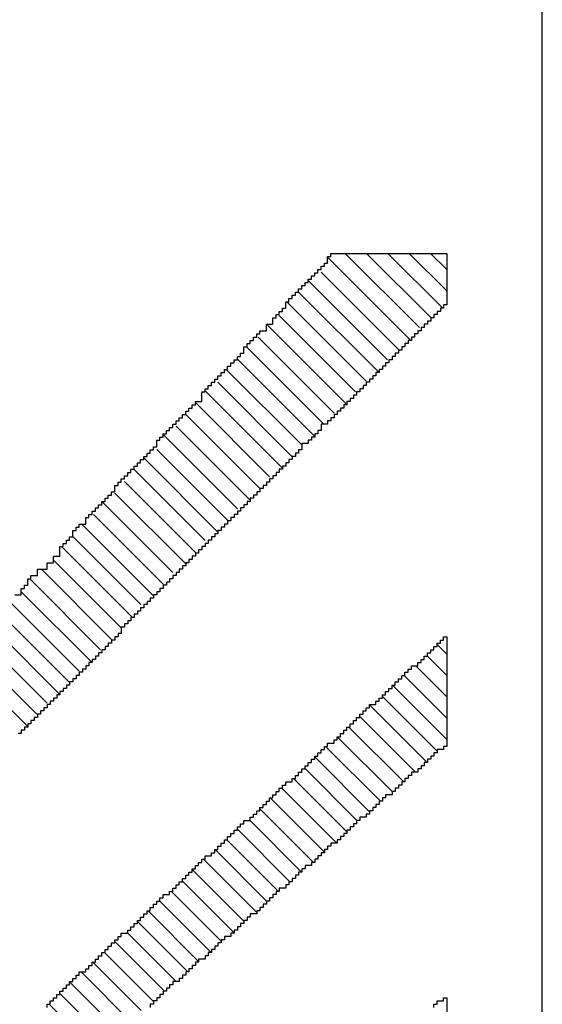
# Model space of a CAD drawing. Extents: x 1 to 774, y -320 to 422.
# Drawn here: x 412 to 415, y 138 to 145 of the extents above; entities that cross this region are included whole.
import ezdxf

# ---------------------------------------------------------------- set-up
doc = ezdxf.new("R2010")
doc.units = 0
doc.header["$MEASUREMENT"] = 0
doc.layers.get('0').update_dxf_attribs({"linetype": 'CONTINUOUS'})
doc.layers.add('1', color=7, linetype='CONTINUOUS')
doc.layers.add('TITLEBLOCK', color=95, linetype='CONTINUOUS')

# ---------------------------------------------------------------- blocks, each defined once
blk = doc.blocks.new('*X19')
at = {"color": 0, "ltscale": 2}
for p, q in [((-6.1855, 0.4878), (-6.1355, 0.5378)), ((-6.1745, 0.4767), (-6.1245, 0.5267)), ((-6.1624, 0.4667), (-6.1124, 0.5167)), ((-6.1537, 0.4533), (-6.1021, 0.5049)), ((-6.1421, 0.4428), (-6.0921, 0.4928)), ((-6.1328, 0.43), (-6.0821, 0.4807)), ((-6.1221, 0.4186), (-6.0707, 0.47)), ((-6.1121, 0.4065), (-6.0619, 0.4567)), ((-6.1021, 0.3944), (-6.0498, 0.4467)), ((-6.0911, 0.3833), (-6.0388, 0.4356)), ((-6.0821, 0.3702), (-6.0288, 0.4235)), ((-6.0703, 0.36), (-6.0188, 0.4114)), ((-6.0615, 0.3467), (-6.0082, 0.4)), ((-6.0494, 0.3367), (-5.9961, 0.39)), ((-6.0407, 0.3233), (-5.9855, 0.3784)), ((-6.0288, 0.313), (-5.9755, 0.3663)), ((-6.0188, 0.3009), (-5.9655, 0.3542)), ((-6.0088, 0.2889), (-5.9544, 0.3433)), ((-5.9988, 0.2768), (-5.9455, 0.3301)), ((-5.9888, 0.2647), (-5.9335, 0.32)), ((-5.9781, 0.2533), (-5.9221, 0.3093)), ((-5.9688, 0.2405), (-5.9121, 0.2972)), ((-5.9572, 0.23), (-5.9021, 0.2851)), ((-5.9455, 0.2196), (-5.8918, 0.2733)), ((-5.9363, 0.2067), (-5.8797, 0.2633)), ((-5.9255, 0.1954), (-5.8688, 0.2521)), ((-5.9155, 0.1833), (-5.8588, 0.24)), ((-5.9055, 0.1712), (-5.8488, 0.2279)), ((-5.8955, 0.1591), (-5.8379, 0.2167)), ((-5.8855, 0.147), (-5.8258, 0.2067)), ((-5.8737, 0.1367), (-5.8171, 0.1933)), ((-5.8616, 0.1267), (-5.8055, 0.1828)), ((-5.8395, 0.1267), (-5.7955, 0.1707)), ((-5.8174, 0.1267), (-5.7855, 0.1586)), ((-5.7953, 0.1267), (-5.7753, 0.1467)), ((-5.7732, 0.1267), (-5.7632, 0.1367))]:
    blk.add_line(p, q, dxfattribs=at)
blk = doc.blocks.new('*X15')
at = {"color": 0, "ltscale": 2}
for p, q in [((-5.8482, 0.56), (-5.7788, 0.6293)), ((-5.8355, 0.5505), (-5.7661, 0.62)), ((-5.824, 0.54), (-5.7573, 0.6067)), ((-5.8152, 0.5267), (-5.7455, 0.5963)), ((-5.8021, 0.5176), (-5.7321, 0.5876)), ((-5.791, 0.5067), (-5.721, 0.5767)), ((-5.7821, 0.4935), (-5.7089, 0.5667)), ((-5.7688, 0.4847), (-5.6955, 0.558)), ((-5.7581, 0.4733), (-5.6855, 0.5459)), ((-5.746, 0.4633), (-5.676, 0.5333)), ((-5.7355, 0.4517), (-5.6621, 0.5251)), ((-5.7221, 0.443), (-5.6518, 0.5133)), ((-5.713, 0.43), (-5.6388, 0.5042)), ((-5.7021, 0.4188), (-5.6288, 0.4921)), ((-5.6888, 0.41), (-5.6155, 0.4833)), ((-5.68, 0.3967), (-5.6067, 0.47)), ((-5.6688, 0.3858), (-5.5946, 0.46)), ((-5.6558, 0.3767), (-5.5821, 0.4504)), ((-5.6471, 0.3633), (-5.5704, 0.44)), ((-5.6355, 0.3528), (-5.5616, 0.4267)), ((-5.6229, 0.3433), (-5.5462, 0.42)), ((-5.6141, 0.33), (-5.5374, 0.4067)), ((-5.6021, 0.3199), (-5.5255, 0.3965)), ((-5.5899, 0.31), (-5.5132, 0.3867)), ((-5.5811, 0.2967), (-5.5011, 0.3767)), ((-5.5688, 0.2869), (-5.4921, 0.3636)), ((-5.5569, 0.2767), (-5.4788, 0.3548)), ((-5.5482, 0.2633), (-5.4682, 0.3433)), ((-5.5355, 0.2539), (-5.4555, 0.3339)), ((-5.524, 0.2433), (-5.4455, 0.3218)), ((-5.5152, 0.23), (-5.4321, 0.3131)), ((-5.5021, 0.221), (-5.4231, 0.3)), ((-5.491, 0.21), (-5.4088, 0.2922)), ((-5.4821, 0.1968), (-5.3988, 0.2801)), ((-5.4688, 0.188), (-5.3869, 0.27)), ((-5.4581, 0.1767), (-5.3781, 0.2567)), ((-5.4488, 0.1638), (-5.3627, 0.25)), ((-5.4355, 0.155), (-5.3588, 0.2317)), ((-5.4252, 0.1433), (-5.3588, 0.2096)), ((-5.4155, 0.1309), (-5.3588, 0.1876)), ((-5.3976, 0.1267), (-5.3588, 0.1655)), ((-5.3755, 0.1267), (-5.3588, 0.1434))]:
    blk.add_line(p, q, dxfattribs=at)

msp = doc.modelspace()

# ---------------------------------------------------------------- linework, layer by layer
at = {"layer": '1', "color": 8, "ltscale": 2}
for points in [[(411.4779, 141), (411.5175, 141), (411.5175, 141.0396), (411.5379, 141.0396), (411.5379, 141.06), (411.5577, 141.06), (411.5577, 141.0996), (411.5775, 141.0996), (411.5775, 141.12), (411.6177, 141.12), (411.6177, 141.1596), (411.6777, 141.1596), (411.6777, 141.1998), (411.7179, 141.1998), (411.7179, 141.24), (411.7575, 141.24), (411.7575, 141.3), (411.7779, 141.3), (411.7779, 141.3198), (411.7977, 141.3198), (411.7977, 141.3396), (411.8175, 141.3396), (411.8175, 141.36), (411.8379, 141.36), (411.8379, 141.3996), (411.8577, 141.3996), (411.8577, 141.42), (411.8775, 141.42), (411.8775, 141.4398), (411.9177, 141.4398), (411.9177, 141.48), (411.9375, 141.48), (411.9375, 141.4998), (411.9579, 141.4998), (411.9579, 141.5196), (411.9777, 141.5196), (411.9777, 141.54), (411.9975, 141.54), (411.9975, 141.5598), (412.0179, 141.5598), (412.0179, 141.5796), (412.0377, 141.5796), (412.0377, 141.6), (412.0575, 141.6), (412.0575, 141.6198), (412.0779, 141.6198), (412.0779, 141.6396), (412.0977, 141.6396), (412.0977, 141.6798), (412.1175, 141.6798), (412.1175, 141.6996), (412.1379, 141.6996), (412.1379, 141.72), (412.1577, 141.72), (412.1577, 141.7398), (412.1775, 141.7398), (412.1775, 141.7596), (412.1979, 141.7596), (412.1979, 141.78), (412.2177, 141.78), (412.2177, 141.7998), (412.2375, 141.7998), (412.2375, 141.8196), (412.2579, 141.8196), (412.2579, 141.84), (412.2777, 141.84), (412.2777, 141.8598), (412.2975, 141.8598), (412.2975, 141.8796), (412.3179, 141.8796), (412.3179, 141.9), (412.3377, 141.9), (412.3377, 141.9198), (412.3575, 141.9198), (412.3575, 141.96), (412.3779, 141.96), (412.3779, 141.9798), (412.3977, 141.9798), (412.3977, 141.9996), (412.4175, 141.9996), (412.4175, 142.02), (412.4379, 142.02), (412.4379, 142.0398), (412.4577, 142.0398), (412.4577, 142.0596), (412.4775, 142.0596), (412.4775, 142.08), (412.4979, 142.08), (412.4979, 142.0998), (412.5177, 142.0998), (412.5177, 142.1196), (412.5375, 142.1196), (412.5375, 142.14), (412.5579, 142.14), (412.5579, 142.1598), (412.5777, 142.1598), (412.5777, 142.1796), (412.5975, 142.1796), (412.5975, 142.2), (412.6377, 142.2), (412.6377, 142.26), (412.6575, 142.26), (412.6575, 142.2798), (412.6779, 142.2798), (412.6779, 142.2996), (412.6977, 142.2996), (412.6977, 142.32), (412.7175, 142.32), (412.7175, 142.3398), (412.7379, 142.3398), (412.7379, 142.3596), (412.7577, 142.3596), (412.7577, 142.38), (412.7775, 142.38), (412.7775, 142.3998), (412.7979, 142.3998), (412.7979, 142.4196), (412.8177, 142.4196), (412.8177, 142.44), (412.8375, 142.44), (412.8375, 142.4598), (412.8579, 142.4598), (412.8579, 142.4796), (412.8777, 142.4796), (412.8777, 142.5), (412.8975, 142.5), (412.8975, 142.5396), (412.9179, 142.5396), (412.9179, 142.56), (412.9377, 142.56), (412.9377, 142.5798), (412.9575, 142.5798), (412.9575, 142.5996), (412.9779, 142.5996), (412.9779, 142.62), (412.9977, 142.62), (412.9977, 142.6398), (413.0379, 142.6398), (413.0379, 142.68), (413.0775, 142.68), (413.0775, 142.7196), (413.0979, 142.7196), (413.0979, 142.74), (413.1177, 142.74), (413.1177, 142.7598), (413.1375, 142.7598), (413.1375, 142.7796), (413.1579, 142.7796), (413.1579, 142.8198), (413.1777, 142.8198), (413.1777, 142.8396), (413.1975, 142.8396), (413.1975, 142.86), (413.2179, 142.86), (413.2179, 142.8798), (413.2377, 142.8798), (413.2377, 142.8996), (413.2575, 142.8996), (413.2575, 142.92), (413.2779, 142.92), (413.2779, 142.9398), (413.2977, 142.9398), (413.2977, 142.9596), (413.3175, 142.9596), (413.3175, 142.98), (413.3379, 142.98), (413.3379, 142.9998), (413.3577, 142.9998), (413.3577, 143.0196), (413.3775, 143.0196), (413.3775, 143.04), (413.3979, 143.04), (413.3979, 143.0598), (413.4177, 143.0598), (413.4177, 143.1), (413.4375, 143.1), (413.4375, 143.1198), (414.1575, 143.1198), (414.1575, 142.8), (414.1377, 142.8), (414.1377, 142.7796), (414.1179, 142.7796), (414.1179, 142.7598), (414.0975, 142.7598), (414.0975, 142.74), (414.0777, 142.74), (414.0777, 142.7196), (414.0579, 142.7196), (414.0579, 142.6998), (414.0375, 142.6998), (414.0375, 142.68), (414.0177, 142.68), (414.0177, 142.6596), (413.9979, 142.6596), (413.9979, 142.6398), (413.9775, 142.6398), (413.9775, 142.62), (413.9577, 142.62), (413.9577, 142.5996), (413.9379, 142.5996), (413.9379, 142.5798), (413.9175, 142.5798), (413.9175, 142.56), (413.8977, 142.56), (413.8977, 142.5396), (413.8779, 142.5396), (413.8779, 142.5198), (413.8575, 142.5198), (413.8575, 142.5), (413.8377, 142.5), (413.8377, 142.4796), (413.8179, 142.4796), (413.8179, 142.4598), (413.7975, 142.4598), (413.7975, 142.44), (413.7777, 142.44), (413.7777, 142.4196), (413.7579, 142.4196), (413.7579, 142.3998), (413.7375, 142.3998), (413.7375, 142.38), (413.7177, 142.38), (413.7177, 142.3596), (413.6979, 142.3596), (413.6979, 142.3398), (413.6775, 142.3398), (413.6775, 142.32), (413.6577, 142.32), (413.6577, 142.2996), (413.6379, 142.2996), (413.6379, 142.2798), (413.6175, 142.2798), (413.6175, 142.26), (413.5977, 142.26), (413.5977, 142.2396), (413.5779, 142.2396), (413.5779, 142.2198), (413.5575, 142.2198), (413.5575, 142.2), (413.5377, 142.2), (413.5377, 142.1796), (413.5179, 142.1796), (413.5179, 142.1598), (413.4975, 142.1598), (413.4975, 142.14), (413.4777, 142.14), (413.4777, 142.1196), (413.4579, 142.1196), (413.4579, 142.0998), (413.4375, 142.0998), (413.4375, 142.08), (413.4177, 142.08), (413.4177, 142.0596), (413.3775, 142.0596), (413.3775, 142.02), (413.3577, 142.02), (413.3577, 141.9996), (413.3379, 141.9996), (413.3379, 141.9798), (413.3175, 141.9798), (413.3175, 141.96), (413.2977, 141.96), (413.2977, 141.9396), (413.2575, 141.9396), (413.2575, 141.9), (413.2377, 141.9), (413.2377, 141.8796), (413.2179, 141.8796), (413.2179, 141.8598), (413.1975, 141.8598), (413.1975, 141.84), (413.1777, 141.84), (413.1777, 141.8196), (413.1579, 141.8196), (413.1579, 141.7998), (413.1375, 141.7998), (413.1375, 141.78), (413.1177, 141.78), (413.1177, 141.7596), (413.0979, 141.7596), (413.0979, 141.7398), (413.0775, 141.7398), (413.0775, 141.72), (413.0577, 141.72), (413.0577, 141.6996), (413.0379, 141.6996), (413.0379, 141.6798), (413.0175, 141.6798), (413.0175, 141.66), (412.9977, 141.66), (412.9977, 141.6396), (412.9779, 141.6396), (412.9779, 141.6198), (412.9575, 141.6198), (412.9575, 141.6), (412.9377, 141.6), (412.9377, 141.5796), (412.9179, 141.5796), (412.9179, 141.5598), (412.8975, 141.5598), (412.8975, 141.54), (412.8777, 141.54), (412.8777, 141.5196), (412.8579, 141.5196), (412.8579, 141.4998), (412.8375, 141.4998), (412.8375, 141.48), (412.8177, 141.48), (412.8177, 141.4596), (412.7979, 141.4596), (412.7979, 141.4398), (412.7775, 141.4398), (412.7775, 141.42), (412.7577, 141.42), (412.7577, 141.3996), (412.7379, 141.3996), (412.7379, 141.3798), (412.7175, 141.3798), (412.7175, 141.36), (412.6977, 141.36), (412.6977, 141.3396), (412.6779, 141.3396), (412.6779, 141.3198), (412.6575, 141.3198), (412.6575, 141.3), (412.6377, 141.3), (412.6377, 141.2796), (412.6179, 141.2796), (412.6179, 141.2598), (412.5975, 141.2598), (412.5975, 141.24), (412.5777, 141.24), (412.5777, 141.2196), (412.5579, 141.2196), (412.5579, 141.1998), (412.5375, 141.1998), (412.5375, 141.18), (412.5177, 141.18), (412.5177, 141.1596), (412.4979, 141.1596), (412.4979, 141.1398), (412.4775, 141.1398), (412.4775, 141.12), (412.4577, 141.12), (412.4577, 141.0996), (412.4379, 141.0996), (412.4379, 141.0798), (412.4175, 141.0798), (412.4175, 141.06), (412.3977, 141.06), (412.3977, 141.0396), (412.3779, 141.0396), (412.3779, 141.0198), (412.3575, 141.0198), (412.3575, 141), (412.3377, 141), (412.3377, 140.9796), (412.3179, 140.9796), (412.3179, 140.9598), (412.2975, 140.9598), (412.2975, 140.94), (412.2777, 140.94), (412.2777, 140.9196), (412.2579, 140.9196), (412.2579, 140.8998), (412.2375, 140.8998), (412.2375, 140.88), (412.2177, 140.88), (412.2177, 140.8596), (412.1979, 140.8596), (412.1979, 140.8398), (412.1775, 140.8398), (412.1775, 140.82), (412.1577, 140.82), (412.1577, 140.7996), (412.1379, 140.7996), (412.1379, 140.76), (412.1175, 140.76), (412.1175, 140.7396), (412.0977, 140.7396), (412.0977, 140.7198), (412.0779, 140.7198), (412.0779, 140.7), (412.0575, 140.7), (412.0575, 140.6796), (412.0377, 140.6796), (412.0377, 140.6598), (412.0179, 140.6598), (412.0179, 140.64), (411.9975, 140.64), (411.9975, 140.6196), (411.9777, 140.6196), (411.9777, 140.5998), (411.9579, 140.5998), (411.9579, 140.58), (411.9375, 140.58), (411.9375, 140.5596), (411.9177, 140.5596), (411.9177, 140.5398), (411.8979, 140.5398), (411.8979, 140.52), (411.8775, 140.52), (411.8775, 140.4996), (411.8577, 140.4996), (411.8577, 140.4798), (411.8379, 140.4798), (411.8379, 140.46), (411.8175, 140.46), (411.8175, 140.4396), (411.7977, 140.4396), (411.7977, 140.4198), (411.7779, 140.4198), (411.7779, 140.4), (411.7575, 140.4), (411.7575, 140.3796), (411.7377, 140.3796), (411.7377, 140.3598), (411.7179, 140.3598), (411.7179, 140.34), (411.6975, 140.34), (411.6975, 140.3196), (411.6777, 140.3196), (411.6777, 140.2998), (411.6579, 140.2998), (411.6579, 140.28), (411.6375, 140.28), (411.6375, 140.2596), (411.6177, 140.2596), (411.6177, 140.2398), (411.5979, 140.2398), (411.5979, 140.22), (411.5775, 140.22), (411.5775, 140.1996), (411.5577, 140.1996), (411.5577, 140.1798), (411.5379, 140.1798), (411.5379, 140.16), (411.5175, 140.16), (411.5175, 140.1396), (411.4977, 140.1396)], [(411.6777, 138.4398), (411.6777, 138.4596), (411.6975, 138.4596), (411.6975, 138.48), (411.7179, 138.48), (411.7179, 138.4998), (411.7377, 138.4998), (411.7377, 138.5196), (411.7575, 138.5196), (411.7575, 138.54), (411.7779, 138.54), (411.7779, 138.5598), (411.7977, 138.5598), (411.7977, 138.5796), (411.8175, 138.5796), (411.8175, 138.6), (411.8379, 138.6), (411.8379, 138.6198), (411.8577, 138.6198), (411.8577, 138.6396), (411.8775, 138.6396), (411.8775, 138.66), (411.9177, 138.66), (411.9177, 138.6798), (411.9375, 138.6798), (411.9375, 138.6996), (411.9579, 138.6996), (411.9579, 138.72), (411.9777, 138.72), (411.9777, 138.7398), (411.9975, 138.7398), (411.9975, 138.7596), (412.0179, 138.7596), (412.0179, 138.78), (412.0377, 138.78), (412.0377, 138.7998), (412.0575, 138.7998), (412.0575, 138.8196), (412.0779, 138.8196), (412.0779, 138.84), (412.0977, 138.84), (412.0977, 138.8598), (412.1175, 138.8598), (412.1175, 138.8796), (412.1379, 138.8796), (412.1379, 138.9), (412.1775, 138.9), (412.1775, 138.9198), (412.1979, 138.9198), (412.1979, 138.9396), (412.2177, 138.9396), (412.2177, 138.96), (412.2375, 138.96), (412.2375, 138.9798), (412.2579, 138.9798), (412.2579, 138.9996), (412.2777, 138.9996), (412.2777, 139.02), (412.2975, 139.02), (412.2975, 139.0398), (412.3179, 139.0398), (412.3179, 139.0596), (412.3377, 139.0596), (412.3377, 139.08), (412.3575, 139.08), (412.3575, 139.0998), (412.3779, 139.0998), (412.3779, 139.1196), (412.3977, 139.1196), (412.3977, 139.14), (412.4379, 139.14), (412.4379, 139.1598), (412.4577, 139.1598), (412.4577, 139.1796), (412.4775, 139.1796), (412.4775, 139.2), (412.4979, 139.2), (412.4979, 139.2198), (412.5177, 139.2198), (412.5177, 139.2396), (412.5375, 139.2396), (412.5375, 139.26), (412.5579, 139.26), (412.5579, 139.2798), (412.5777, 139.2798), (412.5777, 139.2996), (412.5975, 139.2996), (412.5975, 139.32), (412.6179, 139.32), (412.6179, 139.3398), (412.6377, 139.3398), (412.6377, 139.3596), (412.6575, 139.3596), (412.6575, 139.38), (412.6977, 139.38), (412.6977, 139.3998), (412.7175, 139.3998), (412.7175, 139.4196), (412.7379, 139.4196), (412.7379, 139.44), (412.7577, 139.44), (412.7577, 139.4598), (412.7775, 139.4598), (412.7775, 139.4796), (412.7979, 139.4796), (412.7979, 139.5), (412.8177, 139.5), (412.8177, 139.5198), (412.8375, 139.5198), (412.8375, 139.5396), (412.8579, 139.5396), (412.8579, 139.56), (412.8777, 139.56), (412.8777, 139.5798), (412.8975, 139.5798), (412.8975, 139.5996), (412.9377, 139.5996), (412.9377, 139.62), (412.9575, 139.62), (412.9575, 139.6398), (412.9779, 139.6398), (412.9779, 139.6596), (412.9977, 139.6596), (412.9977, 139.68), (413.0175, 139.68), (413.0175, 139.6998), (413.0379, 139.6998), (413.0379, 139.7196), (413.0577, 139.7196), (413.0577, 139.74), (413.0775, 139.74), (413.0775, 139.7598), (413.0979, 139.7598), (413.0979, 139.7796), (413.1177, 139.7796), (413.1177, 139.8), (413.1375, 139.8), (413.1375, 139.8198), (413.1579, 139.8198), (413.1579, 139.8396), (413.1975, 139.8396), (413.1975, 139.86), (413.2179, 139.86), (413.2179, 139.8798), (413.2377, 139.8798), (413.2377, 139.8996), (413.2575, 139.8996), (413.2575, 139.92), (413.2779, 139.92), (413.2779, 139.9398), (413.2977, 139.9398), (413.2977, 139.9596), (413.3175, 139.9596), (413.3175, 139.98), (413.3379, 139.98), (413.3379, 139.9998), (413.3577, 139.9998), (413.3577, 140.0196), (413.3775, 140.0196), (413.3775, 140.04), (413.3979, 140.04), (413.3979, 140.0598), (413.4177, 140.0598), (413.4177, 140.0796), (413.4579, 140.0796), (413.4579, 140.1), (413.4777, 140.1), (413.4777, 140.1198), (413.4975, 140.1198), (413.4975, 140.1396), (413.5179, 140.1396), (413.5179, 140.16), (413.5377, 140.16), (413.5377, 140.1798), (413.5575, 140.1798), (413.5575, 140.1996), (413.5779, 140.1996), (413.5779, 140.22), (413.5977, 140.22), (413.5977, 140.2398), (413.6175, 140.2398), (413.6175, 140.2596), (413.6379, 140.2596), (413.6379, 140.28), (413.6577, 140.28), (413.6577, 140.2998), (413.6775, 140.2998), (413.6775, 140.3196), (413.7177, 140.3196), (413.7177, 140.34), (413.7375, 140.34), (413.7375, 140.3598), (413.7579, 140.3598), (413.7579, 140.3796), (413.7777, 140.3796), (413.7777, 140.4), (413.7975, 140.4), (413.7975, 140.4198), (413.8179, 140.4198), (413.8179, 140.4396), (413.8377, 140.4396), (413.8377, 140.46), (413.8575, 140.46), (413.8575, 140.4798), (413.8779, 140.4798), (413.8779, 140.4996), (413.8977, 140.4996), (413.8977, 140.52), (413.9175, 140.52), (413.9175, 140.5398), (413.9379, 140.5398), (413.9379, 140.5596), (413.9775, 140.5596), (413.9775, 140.58), (413.9979, 140.58), (413.9979, 140.5998), (414.0177, 140.5998), (414.0177, 140.6196), (414.0375, 140.6196), (414.0375, 140.64), (414.0579, 140.64), (414.0579, 140.6598), (414.0777, 140.6598), (414.0777, 140.6796), (414.0975, 140.6796), (414.0975, 140.7), (414.1179, 140.7), (414.1179, 140.7198), (414.1377, 140.7198), (414.1377, 140.7396), (414.1575, 140.7396), (414.1575, 140.0598), (414.1377, 140.0598), (414.1377, 140.04), (414.0975, 140.04), (414.0975, 140.0196), (414.0777, 140.0196), (414.0777, 139.9998), (414.0579, 139.9998), (414.0579, 139.98), (414.0375, 139.98), (414.0375, 139.9596), (414.0177, 139.9596), (414.0177, 139.9398), (413.9979, 139.9398), (413.9979, 139.92), (413.9775, 139.92), (413.9775, 139.8996), (413.9379, 139.8996), (413.9379, 139.8798), (413.9175, 139.8798), (413.9175, 139.86), (413.8977, 139.86), (413.8977, 139.8396), (413.8779, 139.8396), (413.8779, 139.8198), (413.8575, 139.8198), (413.8575, 139.8), (413.8377, 139.8), (413.8377, 139.7796), (413.8179, 139.7796), (413.8179, 139.7598), (413.7777, 139.7598), (413.7777, 139.74), (413.7579, 139.74), (413.7579, 139.7196), (413.7375, 139.7196), (413.7375, 139.6998), (413.7177, 139.6998), (413.7177, 139.68), (413.6979, 139.68), (413.6979, 139.6596), (413.6775, 139.6596), (413.6775, 139.6398), (413.6577, 139.6398), (413.6577, 139.62), (413.6175, 139.62), (413.6175, 139.5996), (413.5977, 139.5996), (413.5977, 139.5798), (413.5779, 139.5798), (413.5779, 139.56), (413.5575, 139.56), (413.5575, 139.5396), (413.5377, 139.5396), (413.5377, 139.5198), (413.5179, 139.5198), (413.5179, 139.5), (413.4975, 139.5), (413.4975, 139.4796), (413.4777, 139.4796), (413.4777, 139.4598), (413.4375, 139.4598), (413.4375, 139.44), (413.4177, 139.44), (413.4177, 139.4196), (413.3979, 139.4196), (413.3979, 139.3998), (413.3775, 139.3998), (413.3775, 139.38), (413.3577, 139.38), (413.3577, 139.3596), (413.3379, 139.3596), (413.3379, 139.3398), (413.3175, 139.3398), (413.3175, 139.32), (413.2779, 139.32), (413.2779, 139.2996), (413.2575, 139.2996), (413.2575, 139.2798), (413.2377, 139.2798), (413.2377, 139.26), (413.2179, 139.26), (413.2179, 139.2396), (413.1975, 139.2396), (413.1975, 139.2198), (413.1777, 139.2198), (413.1777, 139.2), (413.1579, 139.2), (413.1579, 139.1796), (413.1177, 139.1796), (413.1177, 139.1598), (413.0979, 139.1598), (413.0979, 139.14), (413.0775, 139.14), (413.0775, 139.1196), (413.0577, 139.1196), (413.0577, 139.0998), (413.0379, 139.0998), (413.0379, 139.08), (413.0175, 139.08), (413.0175, 139.0596), (412.9977, 139.0596), (412.9977, 139.0398), (412.9779, 139.0398), (412.9779, 139.02), (412.9377, 139.02), (412.9377, 138.9996), (412.9179, 138.9996), (412.9179, 138.9798), (412.8975, 138.9798), (412.8975, 138.96), (412.8777, 138.96), (412.8777, 138.9396), (412.8579, 138.9396), (412.8579, 138.9198), (412.8375, 138.9198), (412.8375, 138.9), (412.8177, 138.9), (412.8177, 138.8796), (412.7775, 138.8796), (412.7775, 138.8598), (412.7577, 138.8598), (412.7577, 138.84), (412.7379, 138.84), (412.7379, 138.8196), (412.7175, 138.8196), (412.7175, 138.7998), (412.6977, 138.7998), (412.6977, 138.78), (412.6779, 138.78), (412.6779, 138.7596), (412.6575, 138.7596), (412.6575, 138.7398), (412.6179, 138.7398), (412.6179, 138.72), (412.5975, 138.72), (412.5975, 138.6996), (412.5777, 138.6996), (412.5777, 138.6798), (412.5579, 138.6798), (412.5579, 138.66), (412.5375, 138.66), (412.5375, 138.6396), (412.5177, 138.6396), (412.5177, 138.6198), (412.4979, 138.6198), (412.4979, 138.6), (412.4577, 138.6), (412.4577, 138.5796), (412.4379, 138.5796), (412.4379, 138.5598), (412.4175, 138.5598), (412.4175, 138.54), (412.3977, 138.54), (412.3977, 138.5196), (412.3779, 138.5196), (412.3779, 138.4998), (412.3575, 138.4998), (412.3575, 138.48), (412.3377, 138.48), (412.3377, 138.4596), (412.3179, 138.4596), (412.3179, 138.4398)], [(414.0777, 138.4398), (414.0777, 138.4596), (414.0975, 138.4596), (414.0975, 138.48), (414.1377, 138.48), (414.1377, 138.4998), (414.1575, 138.4998), (414.1575, 137.9796)]]:
    msp.add_lwpolyline(points, dxfattribs=at)
at = {"layer": 'TITLEBLOCK', "ltscale": 2}
msp.add_line((414.75, 119.25), (414.75, 179.25), dxfattribs=at)

# ---------------------------------------------------------------- block references
at = {"layer": 'TITLEBLOCK', "color": 1, "ltscale": 2, "xscale": 6, "yscale": 6, "zscale": 6, "rotation": 90}
for name in ['*X15', '*X19']:
    msp.add_blockref(name, (414.9177, 175.27271), dxfattribs=at)

doc.saveas('drawing.dxf')
